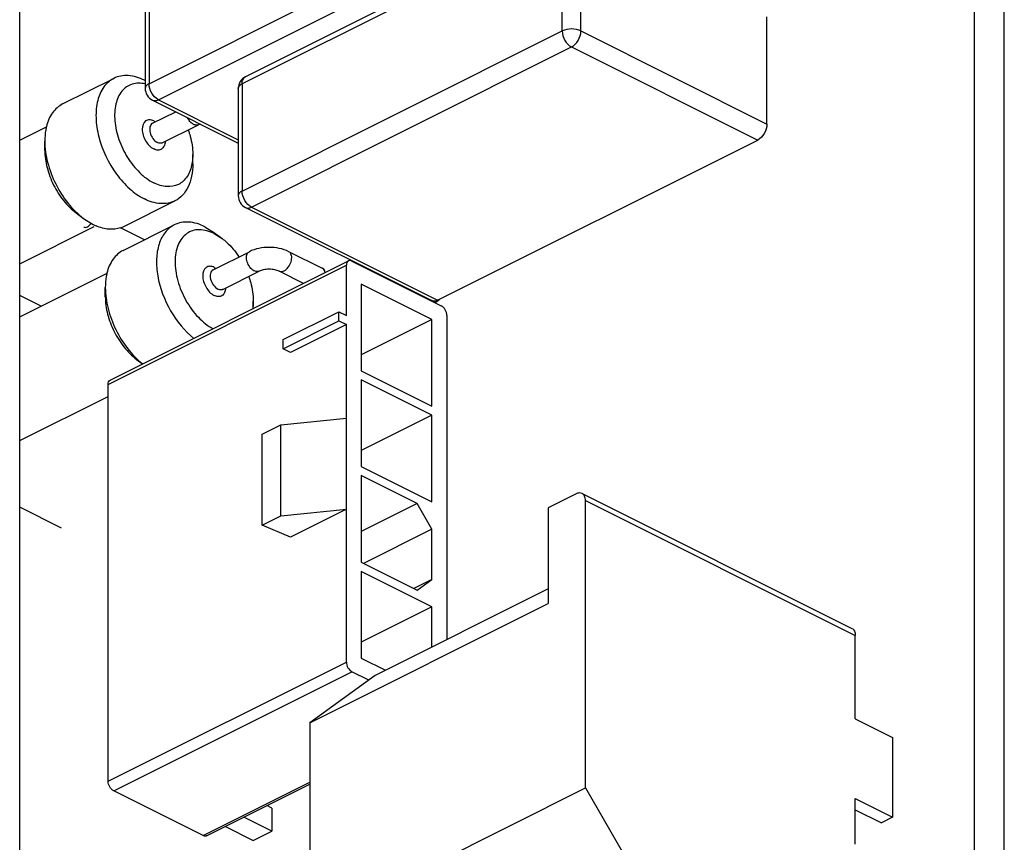
# Paper-space layout 'MCAD-FC-C2-IP21-WO-DISCONNECT_1_2' of a CAD drawing. Units: millimetres. Extents: x 0 to 420, y 0 to 297.
# Drawn here: x 365 to 369, y 112 to 115 of the extents above; entities that cross this region are included whole.
import ezdxf

# ---------------------------------------------------------------- set-up
doc = ezdxf.new("R2010")
doc.units = ezdxf.units.MM
doc.header["$LTSCALE"] = 23.1
doc.layers.get('0').update_dxf_attribs({"linetype": 'CONTINUOUS'})
doc.layers.add('ROUNDS', color=7, linetype='CONTINUOUS')

psp = doc.layouts.new('MCAD-FC-C2-IP21-WO-DISCONNECT_1_2')

# ---------------------------------------------------------------- linework, layer by layer
at = {"color": 7, "linetype": 'CONTINUOUS'}
for p, q in [((368.835, 106.8848), (368.835, 128.7047)), ((368.9482, 106.8406), (368.9482, 128.6481)), ((367.2818, 115.7007), (366.0656, 115.0926)), ((365.6844, 115.4556), (365.6844, 115.0486)), ((368.0466, 114.913), (368.0466, 115.3201)), ((365.3706, 114.9892), (365.5651, 115.0864)), ((366.0379, 115.0478), (366.0379, 114.6408)), ((365.712, 115.0039), (366.0379, 114.8409)), ((365.7123, 114.9158), (365.8003, 114.9597)), ((365.2076, 114.8518), (365.31, 114.903)), ((365.7494, 114.8415), (365.8873, 114.9105)), ((365.303, 114.8132), (365.303, 114.8486)), ((366.795, 114.2439), (368.0113, 114.8521)), ((365.8652, 114.762), (365.8652, 114.7973)), ((365.6032, 114.5241), (365.7976, 114.6213)), ((365.4218, 114.5756), (365.4501, 114.5544)), ((366.0656, 114.5961), (366.7727, 114.2425)), ((365.4501, 114.5544), (365.4869, 114.5315)), ((365.2076, 114.3822), (365.4907, 114.5238)), ((365.682, 114.4737), (365.5911, 114.5192)), ((365.6004, 114.4329), (365.7949, 114.5302)), ((365.9112, 114.5228), (365.9479, 114.4999)), ((365.9479, 114.4999), (365.9762, 114.4786)), ((365.9465, 114.4972), (365.9762, 114.4786)), ((365.9421, 114.3595), (366.08, 114.4284)), ((366.3575, 114.3648), (366.2302, 114.4284)), ((365.5513, 113.9406), (366.4563, 114.3931)), ((366.4698, 114.3923), (366.8092, 114.2226)), ((365.9792, 114.2853), (366.1171, 114.3542)), ((366.2858, 114.3079), (366.1931, 114.3542)), ((366.4486, 114.1864), (366.4486, 114.3769)), ((365.2076, 114.1806), (365.5399, 114.3468)), ((365.5328, 114.257), (365.5328, 114.2923)), ((366.5051, 114.3053), (366.5051, 113.9762)), ((366.7738, 114.171), (366.5051, 114.3053)), ((365.2889, 114.2213), (365.2076, 114.2619)), ((366.095, 114.2125), (366.095, 114.2411)), ((366.2081, 114.0945), (366.4203, 114.2005)), ((366.4203, 114.1659), (366.4203, 114.2005)), ((366.4203, 114.2005), (366.4486, 114.1864)), ((366.2081, 114.0598), (366.4203, 114.1659)), ((366.4203, 114.1659), (366.4486, 114.1517)), ((366.7738, 114.171), (366.5051, 114.0366)), ((366.7738, 113.8419), (366.7738, 114.171)), ((366.8304, 114.186), (366.8304, 112.9552)), ((366.4486, 114.1517), (366.2364, 114.0457)), ((366.4486, 112.87), (366.4486, 114.1517)), ((366.2081, 114.0598), (366.2081, 114.0945)), ((366.2364, 114.0457), (366.2081, 114.0598)), ((365.6516, 114.0194), (365.6745, 114.0022)), ((366.5051, 113.9762), (366.7738, 113.8419)), ((366.5051, 113.9416), (366.5051, 113.6125)), ((366.7738, 113.8072), (366.5051, 113.9416)), ((365.5435, 112.4175), (365.5435, 113.9244)), ((365.2076, 113.7111), (365.5435, 113.879)), ((366.1995, 113.7711), (366.4486, 113.7967)), ((366.7738, 113.8072), (366.5051, 113.6729)), ((366.7738, 113.4781), (366.7738, 113.8072)), ((366.1288, 113.7358), (366.1995, 113.7711)), ((366.1995, 113.4247), (366.1995, 113.7711)), ((366.1288, 113.3894), (366.1288, 113.7358)), ((366.5051, 113.6125), (366.7738, 113.4781)), ((366.5051, 113.5779), (366.5051, 113.2488)), ((366.7173, 113.4718), (366.5051, 113.5779)), ((367.3215, 113.5089), (367.2155, 113.4559)), ((367.3439, 113.5103), (368.3692, 112.9977)), ((365.366, 113.3787), (365.2076, 113.4579)), ((366.7173, 113.4718), (366.5051, 113.3657)), ((366.7738, 113.3742), (366.7173, 113.4718)), ((367.2155, 113.4559), (367.2155, 113.0922)), ((367.3569, 112.3921), (367.3569, 113.4833)), ((366.1288, 113.3894), (366.1995, 113.4247)), ((366.1995, 113.4247), (366.4486, 113.4503)), ((366.4486, 113.4503), (366.2364, 113.3442)), ((366.2364, 113.3442), (366.1288, 113.3894)), ((366.7738, 113.3742), (366.514, 113.2443)), ((366.7738, 113.1837), (366.7738, 113.3742)), ((366.5051, 113.2488), (366.7173, 113.1427)), ((366.5051, 113.2141), (366.5051, 112.885)), ((366.7738, 113.0798), (366.5051, 113.2141)), ((366.7738, 113.1837), (366.7045, 113.1491)), ((366.7173, 113.1427), (366.7738, 113.1837)), ((367.2155, 113.1478), (366.5579, 112.819)), ((366.3104, 112.6396), (367.2155, 113.0922)), ((366.7738, 113.0798), (366.5051, 112.9454)), ((366.7738, 112.9269), (366.7738, 113.0798)), ((368.3822, 112.6545), (368.3822, 112.9706)), ((366.5051, 112.885), (366.5976, 112.8388)), ((366.5579, 112.819), (366.3104, 112.6396)), ((366.5337, 112.8015), (366.4698, 112.8334)), ((366.3104, 112.6396), (366.3104, 111.8688)), ((368.3822, 112.6545), (368.5236, 112.5838)), ((368.5236, 112.5838), (368.5236, 112.2807)), ((365.9175, 112.2103), (366.3104, 112.4068)), ((365.9041, 112.2112), (365.5647, 112.3809)), ((366.3104, 111.8688), (367.3569, 112.3921)), ((367.3569, 112.3921), (367.6044, 111.9653)), ((368.3822, 112.1782), (368.3822, 112.3514)), ((368.3822, 112.3514), (368.5236, 112.2807)), ((366.1657, 112.3151), (366.1463, 112.3248)), ((366.1657, 112.3151), (366.1657, 112.2285)), ((368.3822, 112.309), (368.4812, 112.2595)), ((366.1657, 112.2285), (366.0597, 112.2814)), ((368.5236, 112.2807), (368.4812, 112.2595)), ((365.989, 112.2461), (366.095, 112.1931)), ((366.095, 112.1931), (366.1657, 112.2285))]:
    psp.add_line(p, q, dxfattribs=at)
at = {"color": 9, "linetype": 'CONTINUOUS'}
for p, q in [((365.699, 115.0663), (366.9152, 115.6744)), ((367.2688, 115.6736), (366.0526, 115.0655)), ((367.2688, 115.2666), (367.2688, 115.6736)), ((367.3395, 115.2666), (367.3395, 115.6736)), ((365.7344, 115.0053), (366.9506, 115.6134)), ((365.699, 115.4733), (365.699, 115.0663)), ((366.0526, 114.6585), (367.2688, 115.2666)), ((367.3395, 115.2666), (368.0466, 114.913)), ((366.0879, 114.5975), (367.3042, 115.2056)), ((367.3042, 115.2056), (368.0113, 114.8521)), ((366.0526, 115.0655), (366.0526, 114.6585)), ((365.7344, 115.0053), (366.0379, 114.8535)), ((366.0879, 114.5975), (366.795, 114.2439)), ((365.5435, 113.9244), (366.4486, 114.3769)), ((367.3569, 113.4833), (368.3822, 112.9706)), ((365.5435, 112.4175), (366.4486, 112.87)), ((365.5647, 112.3809), (366.4698, 112.8334)), ((365.9041, 112.2112), (366.3104, 112.4143))]:
    psp.add_line(p, q, dxfattribs=at)
at = {"color": 7, "linetype": 'CONTINUOUS'}
for centre, radius, start, end in [((365.5868, 114.8901), 0.2113, 62.5081, 63.4329), ((366.0879, 115.0478), 0.05, 116.5536, 180), ((365.7344, 115.0486), 0.05, 180, 243.4464), ((366.0879, 114.6408), 0.05, 180, 243.4464), ((365.5765, 114.7106), 0.2003, 243.4118, 246.8757), ((365.5593, 114.6119), 0.0982, 288.9291, 296.5532)]:
    psp.add_arc(centre, radius, start, end, dxfattribs=at)
at = {"color": 9, "linetype": 'CONTINUOUS'}
for points in [[(367.3395, 115.2666), (367.3287, 115.272), (367.3042, 115.2759), (367.2796, 115.272), (367.2688, 115.2666)], [(365.7167, 114.9248), (365.7187, 114.9238), (365.7207, 114.9226), (365.7226, 114.9214)], [(365.9465, 114.3686), (365.9485, 114.3675), (365.9505, 114.3664), (365.9524, 114.3651)]]:
    psp.add_open_spline(points, degree=3, dxfattribs=at)
for points, knots in [([(367.2688, 115.2666), (367.2688, 115.2542), (367.2765, 115.2301), (367.2936, 115.2109), (367.3042, 115.2056)], [0, 0, 0, 0, 0.512224, 1, 1, 1, 1]), ([(367.3042, 115.2056), (367.3147, 115.2109), (367.3318, 115.2301), (367.3395, 115.2542), (367.3395, 115.2666)], [0, 0, 0, 0, 0.487776, 1, 1, 1, 1]), ([(365.699, 115.0663), (365.695, 115.0643), (365.6881, 115.0599), (365.6844, 115.052), (365.6844, 115.0486)], [0, 0, 0, 0, 0.568015, 1, 1, 1, 1]), ([(365.7344, 115.0053), (365.7238, 115.0106), (365.7067, 115.0298), (365.699, 115.0538), (365.699, 115.0663)], [0, 0, 0, 0, 0.487771, 1, 1, 1, 1]), ([(366.0379, 115.0478), (366.0379, 115.0513), (366.0416, 115.0591), (366.0485, 115.0635), (366.0526, 115.0655)], [0, 0, 0, 0, 0.431976, 1, 1, 1, 1]), ([(366.0526, 115.0655), (366.0526, 115.0712), (366.054, 115.0819), (366.0614, 115.0905), (366.0656, 115.0926)], [0, 0, 0, 0, 0.551537, 1, 1, 1, 1]), ([(365.712, 115.0039), (365.7152, 115.0023), (365.7232, 115.001), (365.7307, 115.0035), (365.7344, 115.0053)], [0, 0, 0, 0, 0.463673, 1, 1, 1, 1]), ([(365.7167, 114.9248), (365.7116, 114.9274), (365.701, 114.9308), (365.6783, 114.9239), (365.6711, 114.8965), (365.6758, 114.8706), (365.6876, 114.8428), (365.7037, 114.8248), (365.7167, 114.8183)], [0, 0, 0, 0, 0.110402, 0.205527, 0.422614, 0.565801, 0.719549, 1, 1, 1, 1]), ([(365.7123, 114.9158), (365.7074, 114.9133), (365.702, 114.9044), (365.7011, 114.8916), (365.7035, 114.8759), (365.7122, 114.8576), (365.7241, 114.8461), (365.7308, 114.8427)], [0, 0, 0, 0, 0.190898, 0.311745, 0.447882, 0.738171, 1, 1, 1, 1]), ([(365.8873, 114.9105), (365.8842, 114.9089), (365.8761, 114.908), (365.8644, 114.9133), (365.8537, 114.9232), (365.8481, 114.932), (365.8457, 114.9368)], [0, 0, 0, 0, 0.192693, 0.423219, 0.698181, 1, 1, 1, 1]), ([(365.7601, 114.8465), (365.7598, 114.8406), (365.7577, 114.8296), (365.7475, 114.8166), (365.7318, 114.8126), (365.7216, 114.8158), (365.7167, 114.8183)], [0, 0, 0, 0, 0.279953, 0.514006, 0.738955, 1, 1, 1, 1]), ([(365.7494, 114.8415), (365.7481, 114.8409), (365.742, 114.8388), (365.7352, 114.8405), (365.7308, 114.8427)], [0, 0, 0, 0, 0.229821, 1, 1, 1, 1]), ([(366.0526, 114.6585), (366.0485, 114.6565), (366.0416, 114.6521), (366.0379, 114.6442), (366.0379, 114.6408)], [0, 0, 0, 0, 0.568015, 1, 1, 1, 1]), ([(366.0879, 114.5975), (366.0773, 114.6028), (366.0603, 114.622), (366.0526, 114.6461), (366.0526, 114.6585)], [0, 0, 0, 0, 0.487771, 1, 1, 1, 1]), ([(366.0656, 114.5961), (366.0688, 114.5945), (366.0767, 114.5932), (366.0842, 114.5957), (366.0879, 114.5975)], [0, 0, 0, 0, 0.463673, 1, 1, 1, 1]), ([(365.4514, 114.522), (365.4534, 114.521), (365.4584, 114.5202), (365.4659, 114.5229), (365.4731, 114.5284), (365.4771, 114.5336), (365.4789, 114.5364)], [0, 0, 0, 0, 0.196823, 0.426138, 0.697076, 1, 1, 1, 1]), ([(366.0692, 114.406), (366.0692, 114.4107), (366.0704, 114.4196), (366.0765, 114.4267), (366.08, 114.4284)], [0, 0, 0, 0, 0.551551, 1, 1, 1, 1]), ([(366.241, 114.406), (366.241, 114.4107), (366.2398, 114.4196), (366.2337, 114.4267), (366.2302, 114.4284)], [0, 0, 0, 0, 0.551551, 1, 1, 1, 1]), ([(366.1171, 114.3542), (366.1126, 114.352), (366.0996, 114.3527), (366.0843, 114.3652), (366.0727, 114.3837), (366.0692, 114.3987), (366.0692, 114.406)], [0, 0, 0, 0, 0.188878, 0.436072, 0.724008, 1, 1, 1, 1]), ([(366.1931, 114.3542), (366.1976, 114.352), (366.2106, 114.3527), (366.2259, 114.3652), (366.2375, 114.3837), (366.241, 114.3987), (366.241, 114.406)], [0, 0, 0, 0, 0.188878, 0.436072, 0.724008, 1, 1, 1, 1]), ([(365.9465, 114.3686), (365.9414, 114.3711), (365.9308, 114.3745), (365.9081, 114.3676), (365.9009, 114.3402), (365.9057, 114.3143), (365.9174, 114.2866), (365.9335, 114.2685), (365.9465, 114.262)], [0, 0, 0, 0, 0.110402, 0.205527, 0.422614, 0.565801, 0.719549, 1, 1, 1, 1]), ([(365.9421, 114.3595), (365.9372, 114.357), (365.9318, 114.3482), (365.9309, 114.3353), (365.9333, 114.3196), (365.942, 114.3014), (365.9539, 114.2898), (365.9606, 114.2864)], [0, 0, 0, 0, 0.190898, 0.311745, 0.447882, 0.738171, 1, 1, 1, 1]), ([(365.9899, 114.2902), (365.9896, 114.2843), (365.9875, 114.2733), (365.9774, 114.2603), (365.9616, 114.2563), (365.9514, 114.2596), (365.9465, 114.262)], [0, 0, 0, 0, 0.279953, 0.514006, 0.738955, 1, 1, 1, 1]), ([(365.9792, 114.2853), (365.9779, 114.2846), (365.9718, 114.2826), (365.965, 114.2842), (365.9606, 114.2864)], [0, 0, 0, 0, 0.229821, 1, 1, 1, 1])]:
    psp.add_open_spline(points, degree=3, knots=knots, dxfattribs=at)
at = {"color": 7, "linetype": 'CONTINUOUS'}
for points, knots in [([(365.5651, 115.0864), (365.5503, 115.079), (365.5227, 115.0544), (365.5004, 115.0005), (365.4949, 114.9349), (365.5102, 114.8367), (365.5554, 114.7419), (365.622, 114.6668), (365.6612, 114.6388), (365.6813, 114.6287)], [0, 0, 0, 0, 0.091135, 0.194223, 0.31431, 0.449591, 0.738053, 0.876064, 1, 1, 1, 1]), ([(365.6813, 115.0791), (365.6622, 115.0886), (365.6232, 115.1016), (365.5816, 115.0947), (365.5651, 115.0864)], [0, 0, 0, 0, 0.536301, 1, 1, 1, 1]), ([(365.6843, 115.0652), (365.6682, 115.0689), (365.6423, 115.0692), (365.6128, 115.0549), (365.5878, 115.0316), (365.5686, 114.9865), (365.5664, 114.9222), (365.5824, 114.8523), (365.6148, 114.7849), (365.6595, 114.7281), (365.6972, 114.6995), (365.7167, 114.6897)], [0, 0, 0, 0, 0.098726, 0.145373, 0.193168, 0.299605, 0.426972, 0.57158, 0.723245, 0.869632, 1, 1, 1, 1]), ([(365.3706, 114.9892), (365.3556, 114.9817), (365.3276, 114.9565), (365.3138, 114.9222), (365.3093, 114.9037)], [0, 0, 0, 0, 0.468412, 1, 1, 1, 1]), ([(365.8936, 114.913), (365.893, 114.9128), (365.8908, 114.9121), (365.8887, 114.9112), (365.8873, 114.9105)], [0, 0, 0, 0, 0.280155, 1, 1, 1, 1]), ([(368.0466, 114.913), (368.0466, 114.9006), (368.0389, 114.8766), (368.0218, 114.8573), (368.0113, 114.8521)], [0, 0, 0, 0, 0.512229, 1, 1, 1, 1]), ([(365.3093, 114.9037), (365.3082, 114.8994), (365.3044, 114.8812), (365.303, 114.8627), (365.303, 114.8486)], [0, 0, 0, 0, 0.238743, 1, 1, 1, 1]), ([(365.8481, 114.8907), (365.8508, 114.8829), (365.8603, 114.8526), (365.8652, 114.8207), (365.8652, 114.7973)], [0, 0, 0, 0, 0.261841, 1, 1, 1, 1]), ([(365.303, 114.8486), (365.303, 114.8214), (365.3112, 114.7648), (365.3418, 114.6841), (365.388, 114.6112), (365.4283, 114.5708), (365.4501, 114.5544)], [0, 0, 0, 0, 0.24093, 0.500001, 0.759073, 1, 1, 1, 1]), ([(365.303, 114.8132), (365.303, 114.7913), (365.3097, 114.7456), (365.3344, 114.6804), (365.3717, 114.6215), (365.4043, 114.5888), (365.4218, 114.5756)], [0, 0, 0, 0, 0.240927, 0.499998, 0.75907, 1, 1, 1, 1]), ([(365.8621, 114.7621), (365.859, 114.7451), (365.8484, 114.7137), (365.8125, 114.6795), (365.7636, 114.6715), (365.7321, 114.682), (365.7167, 114.6897)], [0, 0, 0, 0, 0.26796, 0.49979, 0.731743, 1, 1, 1, 1]), ([(365.8652, 114.762), (365.8652, 114.7462), (365.8626, 114.716), (365.8498, 114.6749), (365.8283, 114.6419), (365.8082, 114.6266), (365.7976, 114.6213)], [0, 0, 0, 0, 0.289742, 0.549587, 0.782847, 1, 1, 1, 1]), ([(365.8652, 114.7973), (365.8652, 114.7943), (365.8649, 114.7825), (365.8637, 114.7707), (365.8621, 114.7621)], [0, 0, 0, 0, 0.258732, 1, 1, 1, 1]), ([(365.7976, 114.6213), (365.7811, 114.6131), (365.7395, 114.6061), (365.7005, 114.6191), (365.6813, 114.6287)], [0, 0, 0, 0, 0.463699, 1, 1, 1, 1]), ([(365.9112, 114.5228), (365.892, 114.5324), (365.853, 114.5454), (365.8114, 114.5385), (365.7949, 114.5302)], [0, 0, 0, 0, 0.536301, 1, 1, 1, 1]), ([(365.5911, 114.5191), (365.577, 114.5142), (365.5444, 114.511), (365.5133, 114.5198), (365.4979, 114.5264)], [0, 0, 0, 0, 0.470158, 1, 1, 1, 1]), ([(365.7949, 114.5302), (365.7815, 114.5235), (365.7564, 114.5023), (365.7338, 114.4557), (365.7251, 114.3984), (365.7323, 114.3102), (365.7737, 114.2013), (365.8336, 114.1273), (365.8694, 114.0992)], [0, 0, 0, 0, 0.090692, 0.191465, 0.307362, 0.437995, 0.723875, 1, 1, 1, 1]), ([(365.9465, 114.4972), (365.9292, 114.5058), (365.901, 114.5144), (365.8645, 114.5094), (365.8329, 114.4939), (365.804, 114.453), (365.7964, 114.4012), (365.7997, 114.3549), (365.8105, 114.3038), (365.8364, 114.242), (365.8818, 114.1791), (365.9214, 114.1468), (365.9423, 114.1356)], [0, 0, 0, 0, 0.109331, 0.15776, 0.204697, 0.304212, 0.424383, 0.492925, 0.565718, 0.717652, 0.866694, 1, 1, 1, 1]), ([(365.9762, 114.4786), (365.9822, 114.4741), (366.0066, 114.4538), (366.0272, 114.4291), (366.0406, 114.4089)], [0, 0, 0, 0, 0.237181, 1, 1, 1, 1]), ([(365.6004, 114.4329), (365.5854, 114.4254), (365.5574, 114.4002), (365.5436, 114.3659), (365.5391, 114.3474)], [0, 0, 0, 0, 0.468412, 1, 1, 1, 1]), ([(366.2302, 114.4284), (366.2073, 114.4399), (366.1551, 114.4492), (366.1029, 114.4399), (366.08, 114.4284)], [0, 0, 0, 0, 0.500008, 1, 1, 1, 1]), ([(366.4563, 114.3931), (366.4538, 114.3919), (366.4494, 114.3867), (366.4486, 114.3803), (366.4486, 114.3769)], [0, 0, 0, 0, 0.44849, 1, 1, 1, 1]), ([(366.4698, 114.3923), (366.4686, 114.3929), (366.4644, 114.3946), (366.4593, 114.3946), (366.4563, 114.3931)], [0, 0, 0, 0, 0.283466, 1, 1, 1, 1]), ([(366.1931, 114.3542), (366.1881, 114.3567), (366.1755, 114.3603), (366.1551, 114.3622), (366.1348, 114.3603), (366.1221, 114.3567), (366.1171, 114.3542)], [0, 0, 0, 0, 0.216113, 0.49999, 0.783877, 1, 1, 1, 1]), ([(365.5391, 114.3474), (365.538, 114.3431), (365.5343, 114.325), (365.5328, 114.3064), (365.5328, 114.2923)], [0, 0, 0, 0, 0.238743, 1, 1, 1, 1]), ([(366.0779, 114.3344), (366.0806, 114.3266), (366.0901, 114.2963), (366.095, 114.2645), (366.095, 114.2411)], [0, 0, 0, 0, 0.261841, 1, 1, 1, 1]), ([(365.5328, 114.2923), (365.5328, 114.2657), (365.5407, 114.2103), (365.5701, 114.1311), (365.6148, 114.0591), (365.6538, 114.0186), (365.6749, 114.002)], [0, 0, 0, 0, 0.240255, 0.498586, 0.757674, 1, 1, 1, 1]), ([(365.5328, 114.257), (365.5328, 114.235), (365.5395, 114.1893), (365.5642, 114.1241), (365.6015, 114.0653), (365.6341, 114.0326), (365.6516, 114.0194)], [0, 0, 0, 0, 0.240927, 0.499998, 0.75907, 1, 1, 1, 1]), ([(366.095, 114.2411), (366.095, 114.2384), (366.0948, 114.2282), (366.0939, 114.218), (366.0927, 114.2104)], [0, 0, 0, 0, 0.257424, 1, 1, 1, 1]), ([(366.795, 114.2439), (366.7914, 114.2421), (366.7838, 114.2396), (366.7759, 114.2409), (366.7727, 114.2425)], [0, 0, 0, 0, 0.536345, 1, 1, 1, 1]), ([(366.8304, 114.186), (366.8304, 114.1934), (366.8258, 114.2079), (366.8155, 114.2194), (366.8092, 114.2226)], [0, 0, 0, 0, 0.512229, 1, 1, 1, 1]), ([(365.5435, 113.9244), (365.5435, 113.9278), (365.5443, 113.9342), (365.5488, 113.9393), (365.5513, 113.9406)], [0, 0, 0, 0, 0.55151, 1, 1, 1, 1]), ([(367.3439, 113.5103), (367.3407, 113.5119), (367.3327, 113.5133), (367.3252, 113.5108), (367.3215, 113.5089)], [0, 0, 0, 0, 0.463699, 1, 1, 1, 1]), ([(367.3569, 113.4833), (367.3569, 113.489), (367.3554, 113.4997), (367.3481, 113.5083), (367.3439, 113.5103)], [0, 0, 0, 0, 0.55151, 1, 1, 1, 1]), ([(368.3692, 112.9977), (368.3734, 112.9956), (368.3807, 112.987), (368.3822, 112.9764), (368.3822, 112.9706)], [0, 0, 0, 0, 0.44849, 1, 1, 1, 1]), ([(366.4486, 112.87), (366.4486, 112.8626), (366.4532, 112.8481), (366.4634, 112.8366), (366.4698, 112.8334)], [0, 0, 0, 0, 0.512229, 1, 1, 1, 1]), ([(365.5647, 112.3809), (365.5583, 112.3841), (365.5481, 112.3956), (365.5435, 112.41), (365.5435, 112.4175)], [0, 0, 0, 0, 0.487771, 1, 1, 1, 1]), ([(365.9175, 112.2103), (365.9166, 112.2099), (365.9121, 112.2084), (365.9072, 112.2096), (365.9041, 112.2112)], [0, 0, 0, 0, 0.229893, 1, 1, 1, 1])]:
    psp.add_open_spline(points, degree=3, knots=knots, dxfattribs=at)
at = {"layer": 'ROUNDS', "color": 3, "linetype": 'CONTINUOUS'}
psp.add_line((365.2076, 109.5174), (365.2076, 124.9457), dxfattribs=at)
at = {"layer": 'ROUNDS', "color": 9, "linetype": 'CONTINUOUS'}
for p, q in [((366.6767, 114.2888), (366.6801, 114.2888)), ((366.694, 114.2819), (366.6906, 114.2819))]:
    psp.add_line(p, q, dxfattribs=at)
at = {"layer": 'ROUNDS', "color": 7, "linetype": 'CONTINUOUS'}
psp.add_line((366.7906, 114.2373), (366.7797, 114.2373), dxfattribs=at)
for centre, radius, start, end in [((366.3532, 114.3525), 0.0137, 70.5601, 77.2947), ((366.3533, 114.3529), 0.0132, 63.4624, 70.5455), ((366.7523, 114.297), 0.0709, 302.6889, 308.6744), ((366.7527, 114.2966), 0.0704, 308.6808, 311.5211), ((366.7517, 114.2977), 0.0718, 311.5387, 316.2446)]:
    psp.add_arc(centre, radius, start, end, dxfattribs=at)
for points, knots in [([(366.3678, 114.3489), (366.3675, 114.3507), (366.3659, 114.3569), (366.3616, 114.3627), (366.3575, 114.3648)], [0, 0, 0, 0, 0.284298, 1, 1, 1, 1]), ([(366.3681, 114.3491), (366.3678, 114.3524), (366.3663, 114.3587), (366.3617, 114.3635), (366.3592, 114.3647)], [0, 0, 0, 0, 0.543507, 1, 1, 1, 1])]:
    psp.add_open_spline(points, degree=3, knots=knots, dxfattribs=at)
psp.add_open_spline([(366.7906, 114.2373), (366.7882, 114.2365), (366.7857, 114.2358), (366.7832, 114.2354)], degree=3, dxfattribs=at)

doc.saveas('drawing.dxf')
